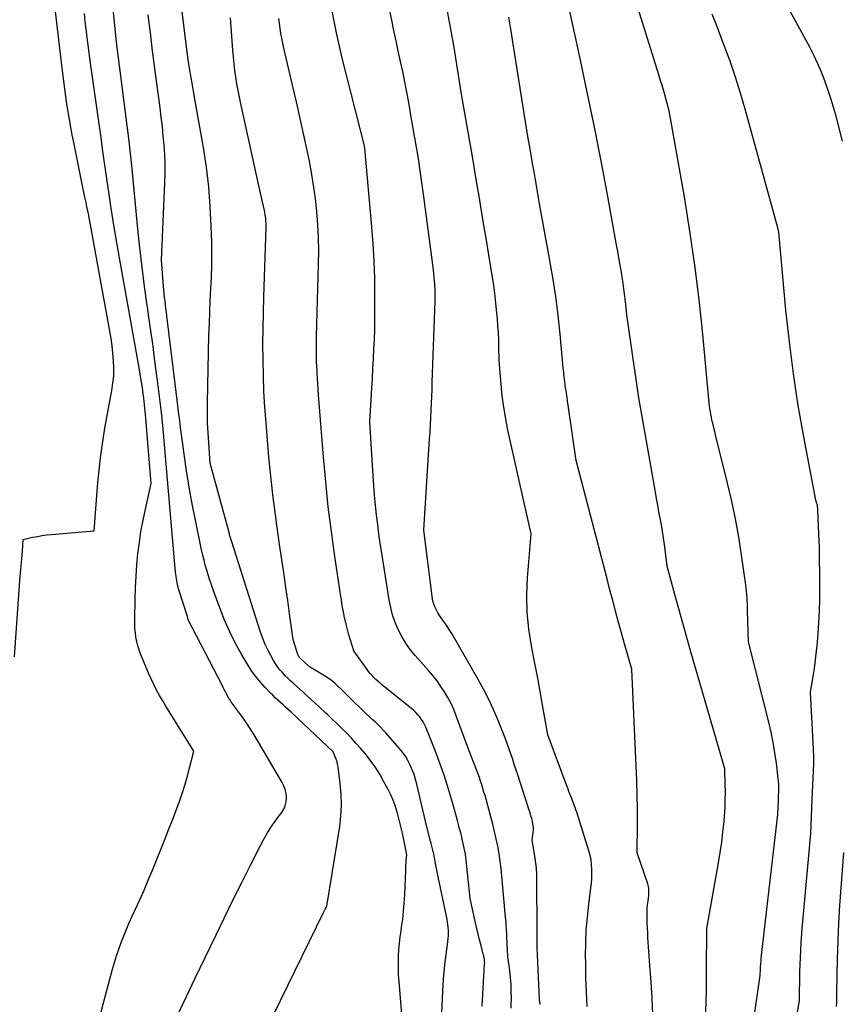
# Model space of a CAD drawing. Units: inches. Extents: x 2614773 to 2617493, y 1499153 to 1502033.
# Drawn here: x 2615651 to 2615736, y 1499477 to 1499579 of the extents above; entities that cross this region are included whole.
import ezdxf

# ---------------------------------------------------------------- set-up
doc = ezdxf.new("R2010")
doc.units = ezdxf.units.IN
doc.header["$MEASUREMENT"] = 0
doc.layers.add('Tile_2735_11_NW_contour_2ft', color=104, linetype='Continuous')

msp = doc.modelspace()

# ---------------------------------------------------------------- linework, layer by layer
at = {"layer": 'Tile_2735_11_NW_contour_2ft'}
for points in [[(2615704.45, 1499476.85, 7994), (2615704.38, 1499477.35, 7994), (2615704.17, 1499482.02, 7994), (2615704.14, 1499482.66, 7994), (2615704.13, 1499483.29, 7994), (2615704.11, 1499483.92, 7994), (2615704.11, 1499484.56, 7994), (2615704.1, 1499489.79, 7994), (2615704.1, 1499490.03, 7994), (2615704.09, 1499490.28, 7994), (2615704.08, 1499490.53, 7994), (2615704.07, 1499490.77, 7994), (2615704.05, 1499491.02, 7994), (2615704.03, 1499491.26, 7994), (2615703.99, 1499491.5, 7994), (2615703.96, 1499491.75, 7994), (2615703.6, 1499493.9, 7994), (2615703.7, 1499494.65, 7994), (2615703.73, 1499494.95, 7994), (2615703.73, 1499495.25, 7994), (2615703.69, 1499495.54, 7994), (2615703.64, 1499495.83, 7994), (2615703.56, 1499496.12, 7994), (2615703.48, 1499496.41, 7994), (2615703.39, 1499496.69, 7994), (2615703.3, 1499496.98, 7994), (2615702.92, 1499498.14, 7994), (2615702.64, 1499499.01, 7994), (2615702.36, 1499499.88, 7994), (2615702.08, 1499500.74, 7994), (2615701.79, 1499501.61, 7994), (2615701.59, 1499502.23, 7994), (2615701.22, 1499503.29, 7994), (2615700.84, 1499504.36, 7994), (2615700.43, 1499505.41, 7994), (2615700.01, 1499506.46, 7994), (2615699.56, 1499507.49, 7994), (2615699.08, 1499508.51, 7994), (2615698.56, 1499509.51, 7994), (2615698.02, 1499510.51, 7994), (2615695.57, 1499514.82, 7994), (2615695.3, 1499515.27, 7994), (2615695.03, 1499515.71, 7994), (2615694.74, 1499516.14, 7994), (2615694.43, 1499516.56, 7994), (2615694.18, 1499516.9, 7994), (2615694.01, 1499517.16, 7994), (2615693.84, 1499517.42, 7994), (2615693.7, 1499517.69, 7994), (2615693.57, 1499517.97, 7994), (2615693.46, 1499518.26, 7994), (2615693.37, 1499518.55, 7994), (2615693.3, 1499518.85, 7994), (2615693.25, 1499519.16, 7994), (2615692.4, 1499526, 7994), (2615692.99, 1499535.46, 7994), (2615693.04, 1499536.19, 7994), (2615693.08, 1499536.92, 7994), (2615693.12, 1499537.65, 7994), (2615693.16, 1499538.38, 7994), (2615693.19, 1499539.11, 7994), (2615693.22, 1499539.84, 7994), (2615693.25, 1499540.57, 7994), (2615693.27, 1499541.3, 7994), (2615693.55, 1499549.74, 7994), (2615693.55, 1499549.99, 7994), (2615693.56, 1499550.25, 7994), (2615693.56, 1499550.51, 7994), (2615693.56, 1499550.76, 7994), (2615693.55, 1499551.02, 7994), (2615693.54, 1499551.27, 7994), (2615693.52, 1499551.53, 7994), (2615693.5, 1499551.78, 7994), (2615693.4, 1499552.97, 7994), (2615692.35, 1499560.81, 7994), (2615692.08, 1499562.75, 7994), (2615691.79, 1499564.7, 7994), (2615691.47, 1499566.64, 7994), (2615691.13, 1499568.58, 7994), (2615690.82, 1499570.3, 7994), (2615690.62, 1499571.37, 7994), (2615690.42, 1499572.44, 7994), (2615690.2, 1499573.51, 7994), (2615689.97, 1499574.57, 7994), (2615689.74, 1499575.63, 7994), (2615689.51, 1499576.7, 7994), (2615689.28, 1499577.76, 7994), (2615689.06, 1499578.83, 7994), (2615687.37, 1499586.74, 7994)], [(2615735.76, 1499566.32, 8006), (2615735.08, 1499568.89, 8006), (2615734.82, 1499569.81, 8006), (2615734.54, 1499570.73, 8006), (2615734.24, 1499571.65, 8006), (2615733.92, 1499572.55, 8006), (2615733.58, 1499573.45, 8006), (2615733.2, 1499574.33, 8006), (2615732.79, 1499575.2, 8006), (2615732.35, 1499576.05, 8006), (2615727.2, 1499585.54, 8006)], [(2615725.85, 1499470.29, 8002), (2615727.22, 1499479.86, 8002), (2615727.25, 1499480.46, 8002), (2615727.26, 1499480.76, 8002), (2615727.28, 1499481.06, 8002), (2615727.31, 1499481.35, 8002), (2615727.34, 1499481.65, 8002), (2615729.05, 1499496.52, 8002), (2615729.11, 1499497.95, 8002), (2615729.12, 1499498.24, 8002), (2615729.13, 1499498.53, 8002), (2615729.14, 1499498.82, 8002), (2615729.14, 1499499.11, 8002), (2615729.15, 1499499.4, 8002), (2615729.14, 1499499.69, 8002), (2615729.12, 1499499.97, 8002), (2615729.09, 1499500.26, 8002), (2615728.9, 1499501.84, 8002), (2615728.75, 1499502.92, 8002), (2615728.57, 1499503.99, 8002), (2615728.36, 1499505.05, 8002), (2615728.11, 1499506.11, 8002), (2615726.02, 1499514.41, 8002), (2615725.92, 1499517.65, 8002), (2615725.91, 1499517.99, 8002), (2615725.9, 1499518.32, 8002), (2615725.88, 1499518.66, 8002), (2615725.87, 1499519, 8002), (2615725.84, 1499519.33, 8002), (2615725.81, 1499519.67, 8002), (2615725.78, 1499520, 8002), (2615725.73, 1499520.33, 8002), (2615725.3, 1499523.42, 8002), (2615725, 1499525.3, 8002), (2615724.67, 1499527.16, 8002), (2615724.28, 1499529.01, 8002), (2615723.85, 1499530.86, 8002), (2615722.59, 1499535.88, 8002), (2615722.51, 1499536.23, 8002), (2615722.42, 1499536.59, 8002), (2615722.34, 1499536.94, 8002), (2615722.26, 1499537.3, 8002), (2615722.23, 1499537.44, 8002), (2615722.17, 1499537.72, 8002), (2615722.11, 1499538.01, 8002), (2615722.07, 1499538.3, 8002), (2615722.02, 1499538.59, 8002), (2615721.94, 1499539.17, 8002), (2615721.28, 1499546.32, 8002), (2615720.91, 1499549.89, 8002), (2615720.47, 1499553.45, 8002), (2615719.95, 1499556.99, 8002), (2615719.37, 1499560.53, 8002), (2615717.79, 1499569.45, 8002), (2615717.3, 1499571.25, 8002), (2615717.24, 1499571.49, 8002), (2615717.17, 1499571.73, 8002), (2615717.1, 1499571.97, 8002), (2615717.02, 1499572.21, 8002), (2615716.95, 1499572.45, 8002), (2615716.87, 1499572.68, 8002), (2615716.8, 1499572.92, 8002), (2615716.73, 1499573.16, 8002), (2615714.04, 1499581.86, 8002)], [(2615690.15, 1499475.39, 7986), (2615689.82, 1499479.23, 7986), (2615689.78, 1499479.89, 7986), (2615689.75, 1499480.55, 7986), (2615689.75, 1499481.21, 7986), (2615689.76, 1499481.87, 7986), (2615689.8, 1499482.52, 7986), (2615689.86, 1499483.18, 7986), (2615689.94, 1499483.84, 7986), (2615690.03, 1499484.49, 7986), (2615690.09, 1499484.86, 7986), (2615690.21, 1499485.69, 7986), (2615690.3, 1499486.53, 7986), (2615690.37, 1499487.37, 7986), (2615690.42, 1499488.21, 7986), (2615690.52, 1499490.77, 7986), (2615690.53, 1499491.01, 7986), (2615690.54, 1499491.25, 7986), (2615690.56, 1499491.49, 7986), (2615690.57, 1499491.73, 7986), (2615690.62, 1499492.34, 7986), (2615690.17, 1499494.6, 7986), (2615690.05, 1499495.16, 7986), (2615689.92, 1499495.71, 7986), (2615689.78, 1499496.26, 7986), (2615689.62, 1499496.81, 7986), (2615689.6, 1499496.88, 7986), (2615689.41, 1499497.46, 7986), (2615689.2, 1499498.02, 7986), (2615688.96, 1499498.58, 7986), (2615688.69, 1499499.12, 7986), (2615688.26, 1499499.93, 7986), (2615687.86, 1499500.65, 7986), (2615687.42, 1499501.35, 7986), (2615686.95, 1499502.03, 7986), (2615686.44, 1499502.68, 7986), (2615686.27, 1499502.89, 7986), (2615685.82, 1499503.42, 7986), (2615685.36, 1499503.94, 7986), (2615684.89, 1499504.45, 7986), (2615684.4, 1499504.95, 7986), (2615683.91, 1499505.44, 7986), (2615683.41, 1499505.92, 7986), (2615682.91, 1499506.41, 7986), (2615682.4, 1499506.89, 7986), (2615682.25, 1499507.03, 7986), (2615681.66, 1499507.58, 7986), (2615681.07, 1499508.13, 7986), (2615680.48, 1499508.67, 7986), (2615679.89, 1499509.21, 7986), (2615678.87, 1499510.13, 7986), (2615678.58, 1499510.39, 7986), (2615678.29, 1499510.67, 7986), (2615678.01, 1499510.95, 7986), (2615677.74, 1499511.23, 7986), (2615677.48, 1499511.52, 7986), (2615677.24, 1499511.83, 7986), (2615677.02, 1499512.16, 7986), (2615676.82, 1499512.49, 7986), (2615676.53, 1499513, 7986), (2615676.22, 1499513.61, 7986), (2615675.93, 1499514.23, 7986), (2615675.67, 1499514.87, 7986), (2615675.45, 1499515.52, 7986), (2615672.5, 1499524.77, 7986), (2615672.46, 1499524.88, 7986), (2615672.43, 1499524.99, 7986), (2615672.4, 1499525.09, 7986), (2615672.37, 1499525.2, 7986), (2615672.34, 1499525.31, 7986), (2615672.31, 1499525.41, 7986), (2615672.28, 1499525.52, 7986), (2615672.25, 1499525.63, 7986), (2615670.27, 1499532.94, 7986), (2615670.11, 1499535.03, 7986), (2615670.04, 1499536.07, 7986), (2615670, 1499537.11, 7986), (2615669.98, 1499538.16, 7986), (2615669.99, 1499539.2, 7986), (2615670.14, 1499546.19, 7986), (2615670.18, 1499547.4, 7986), (2615670.22, 1499548.6, 7986), (2615670.27, 1499549.8, 7986), (2615670.34, 1499551, 7986), (2615670.39, 1499552.21, 7986), (2615670.43, 1499553.41, 7986), (2615670.43, 1499554.61, 7986), (2615670.42, 1499555.81, 7986), (2615670.38, 1499557.5, 7986), (2615670.28, 1499559.55, 7986), (2615670.12, 1499561.58, 7986), (2615669.87, 1499563.61, 7986), (2615669.56, 1499565.63, 7986), (2615668.84, 1499569.69, 7986), (2615668.7, 1499570.49, 7986), (2615668.56, 1499571.29, 7986), (2615668.42, 1499572.09, 7986), (2615668.28, 1499572.88, 7986), (2615668.15, 1499573.68, 7986), (2615668.02, 1499574.48, 7986), (2615667.91, 1499575.29, 7986), (2615667.81, 1499576.09, 7986), (2615667.11, 1499581.74, 7986)], [(2615721.6, 1499476.04, 8000), (2615721.65, 1499478.21, 8000), (2615721.67, 1499480.38, 8000), (2615721.68, 1499484.73, 8000), (2615722.91, 1499491.51, 8000), (2615723.09, 1499492.59, 8000), (2615723.25, 1499493.67, 8000), (2615723.37, 1499494.75, 8000), (2615723.48, 1499495.84, 8000), (2615723.52, 1499496.39, 8000), (2615723.58, 1499497.2, 8000), (2615723.61, 1499498.02, 8000), (2615723.62, 1499498.83, 8000), (2615723.6, 1499499.65, 8000), (2615723.55, 1499501.28, 8000), (2615720.05, 1499513.4, 8000), (2615719.63, 1499514.88, 8000), (2615719.21, 1499516.36, 8000), (2615718.8, 1499517.84, 8000), (2615718.39, 1499519.32, 8000), (2615717.59, 1499522.28, 8000), (2615717.3, 1499524.52, 8000), (2615717.2, 1499525.2, 8000), (2615717.1, 1499525.88, 8000), (2615716.99, 1499526.56, 8000), (2615716.87, 1499527.24, 8000), (2615716.74, 1499527.91, 8000), (2615716.62, 1499528.59, 8000), (2615716.49, 1499529.26, 8000), (2615716.37, 1499529.94, 8000), (2615715.4, 1499535.41, 8000), (2615715.03, 1499537.55, 8000), (2615714.67, 1499539.69, 8000), (2615714.34, 1499541.84, 8000), (2615714.02, 1499543.99, 8000), (2615713.41, 1499548.3, 8000), (2615713.3, 1499549.39, 8000), (2615713.25, 1499549.93, 8000), (2615713.18, 1499550.47, 8000), (2615713.11, 1499551.01, 8000), (2615713.03, 1499551.55, 8000), (2615712.92, 1499552.23, 8000), (2615712.78, 1499553.11, 8000), (2615712.63, 1499553.99, 8000), (2615712.48, 1499554.87, 8000), (2615712.32, 1499555.74, 8000), (2615711.37, 1499560.96, 8000), (2615710.71, 1499564.45, 8000), (2615710.03, 1499567.92, 8000), (2615709.31, 1499571.39, 8000), (2615708.57, 1499574.86, 8000), (2615707.22, 1499581.06, 8000)], [(2615667.03, 1499476, 7982), (2615667.86, 1499477.75, 7982), (2615668.69, 1499479.5, 7982), (2615670.89, 1499484.07, 7982), (2615671.75, 1499485.86, 7982), (2615672.62, 1499487.64, 7982), (2615673.51, 1499489.42, 7982), (2615674.4, 1499491.2, 7982), (2615675.44, 1499493.26, 7982), (2615675.83, 1499493.99, 7982), (2615676.25, 1499494.7, 7982), (2615676.7, 1499495.4, 7982), (2615677.18, 1499496.07, 7982), (2615677.66, 1499496.7, 7982), (2615677.88, 1499497.07, 7982), (2615678.04, 1499497.44, 7982), (2615678.13, 1499497.85, 7982), (2615678.16, 1499498.27, 7982), (2615678.16, 1499498.32, 7982), (2615678.12, 1499498.72, 7982), (2615678.04, 1499499.11, 7982), (2615677.9, 1499499.49, 7982), (2615677.73, 1499499.85, 7982), (2615675.28, 1499504.03, 7982), (2615674.82, 1499504.78, 7982), (2615674.35, 1499505.53, 7982), (2615673.85, 1499506.26, 7982), (2615673.34, 1499506.98, 7982), (2615672.42, 1499508.24, 7982), (2615672.36, 1499508.33, 7982), (2615672.3, 1499508.41, 7982), (2615672.25, 1499508.49, 7982), (2615672.2, 1499508.57, 7982), (2615672.15, 1499508.66, 7982), (2615672.1, 1499508.75, 7982), (2615672.05, 1499508.83, 7982), (2615672.01, 1499508.92, 7982), (2615671.91, 1499509.12, 7982), (2615671.81, 1499509.31, 7982), (2615671.72, 1499509.49, 7982), (2615671.62, 1499509.68, 7982), (2615671.53, 1499509.87, 7982), (2615667.99, 1499516.69, 7982), (2615667.98, 1499516.72, 7982), (2615667.9, 1499517.04, 7982), (2615667, 1499519.92, 7982), (2615666.94, 1499520.13, 7982), (2615666.88, 1499520.34, 7982), (2615666.84, 1499520.55, 7982), (2615666.8, 1499520.77, 7982), (2615666.77, 1499520.99, 7982), (2615666.74, 1499521.21, 7982), (2615666.71, 1499521.42, 7982), (2615666.69, 1499521.64, 7982), (2615665.54, 1499534.83, 7982), (2615665.39, 1499536.5, 7982), (2615665.22, 1499538.17, 7982), (2615665.03, 1499539.83, 7982), (2615664.82, 1499541.49, 7982), (2615664.79, 1499541.74, 7982), (2615664.55, 1499543.52, 7982), (2615664.31, 1499545.31, 7982), (2615664.06, 1499547.09, 7982), (2615663.8, 1499548.87, 7982), (2615663.74, 1499549.28, 7982), (2615663.47, 1499551.26, 7982), (2615663.21, 1499553.25, 7982), (2615662.98, 1499555.24, 7982), (2615662.77, 1499557.23, 7982), (2615662.14, 1499563.77, 7982), (2615662.11, 1499564.08, 7982), (2615662.08, 1499564.4, 7982), (2615662.05, 1499564.72, 7982), (2615662.02, 1499565.03, 7982), (2615661.99, 1499565.35, 7982), (2615661.96, 1499565.66, 7982), (2615661.92, 1499565.98, 7982), (2615661.88, 1499566.29, 7982), (2615660.58, 1499576.57, 7982), (2615660.22, 1499580.05, 7982)], [(2615701.43, 1499476.45, 7992), (2615701.45, 1499476.89, 7992), (2615701.46, 1499477.48, 7992), (2615701.45, 1499478.2, 7992), (2615701.42, 1499478.92, 7992), (2615701.36, 1499479.64, 7992), (2615701.28, 1499480.36, 7992), (2615701.08, 1499481.79, 7992), (2615701.04, 1499482.56, 7992), (2615701.03, 1499482.95, 7992), (2615701.01, 1499483.33, 7992), (2615700.99, 1499483.72, 7992), (2615700.98, 1499484.11, 7992), (2615700.97, 1499484.19, 7992), (2615700.95, 1499484.61, 7992), (2615700.93, 1499485.04, 7992), (2615700.9, 1499485.46, 7992), (2615700.86, 1499485.89, 7992), (2615700.48, 1499490.14, 7992), (2615700.39, 1499490.92, 7992), (2615700.3, 1499491.7, 7992), (2615700.18, 1499492.47, 7992), (2615700.04, 1499493.24, 7992), (2615699.89, 1499494.01, 7992), (2615699.72, 1499494.78, 7992), (2615699.54, 1499495.54, 7992), (2615699.34, 1499496.3, 7992), (2615698.84, 1499498.11, 7992), (2615698.73, 1499498.49, 7992), (2615698.62, 1499498.86, 7992), (2615698.51, 1499499.24, 7992), (2615698.39, 1499499.61, 7992), (2615698.27, 1499499.98, 7992), (2615698.14, 1499500.35, 7992), (2615698.01, 1499500.71, 7992), (2615697.87, 1499501.08, 7992), (2615697, 1499503.3, 7992), (2615695.75, 1499506.75, 7992), (2615695.5, 1499507.4, 7992), (2615695.21, 1499508.03, 7992), (2615694.89, 1499508.64, 7992), (2615694.54, 1499509.24, 7992), (2615694.16, 1499509.81, 7992), (2615693.76, 1499510.38, 7992), (2615693.33, 1499510.92, 7992), (2615692.88, 1499511.45, 7992), (2615691.49, 1499512.99, 7992), (2615690.98, 1499513.62, 7992), (2615690.51, 1499514.27, 7992), (2615690.1, 1499514.97, 7992), (2615689.73, 1499515.69, 7992), (2615689.42, 1499516.44, 7992), (2615689.16, 1499517.21, 7992), (2615688.96, 1499517.99, 7992), (2615688.8, 1499518.78, 7992), (2615688.03, 1499523.6, 7992), (2615687.88, 1499524.6, 7992), (2615687.74, 1499525.59, 7992), (2615687.61, 1499526.59, 7992), (2615687.49, 1499527.6, 7992), (2615687.38, 1499528.6, 7992), (2615687.28, 1499529.61, 7992), (2615687.2, 1499530.61, 7992), (2615687.14, 1499531.62, 7992), (2615686.8, 1499537.23, 7992), (2615687, 1499540.71, 7992), (2615687.06, 1499541.73, 7992), (2615687.12, 1499542.74, 7992), (2615687.17, 1499543.75, 7992), (2615687.22, 1499544.77, 7992), (2615687.27, 1499545.78, 7992), (2615687.3, 1499546.8, 7992), (2615687.32, 1499547.81, 7992), (2615687.32, 1499548.83, 7992), (2615687.32, 1499550.34, 7992), (2615687.3, 1499552.11, 7992), (2615687.24, 1499553.88, 7992), (2615687.14, 1499555.65, 7992), (2615687, 1499557.41, 7992), (2615686.28, 1499565.57, 7992), (2615686.26, 1499565.72, 7992), (2615686.24, 1499565.83, 7992), (2615683.95, 1499574.92, 7992), (2615683.65, 1499576.14, 7992), (2615683.38, 1499577.35, 7992), (2615683.13, 1499578.58, 7992), (2615682.9, 1499579.8, 7992)], [(2615709.31, 1499476.63, 7996), (2615709.23, 1499478.14, 7996), (2615709.18, 1499479.65, 7996), (2615709.15, 1499481.16, 7996), (2615709.14, 1499481.87, 7996), (2615709.16, 1499483.21, 7996), (2615709.21, 1499484.56, 7996), (2615709.33, 1499485.9, 7996), (2615709.47, 1499487.23, 7996), (2615709.7, 1499488.94, 7996), (2615709.75, 1499489.42, 7996), (2615709.79, 1499489.9, 7996), (2615709.8, 1499490.39, 7996), (2615709.8, 1499490.87, 7996), (2615709.77, 1499491.36, 7996), (2615709.71, 1499491.83, 7996), (2615709.61, 1499492.3, 7996), (2615709.49, 1499492.77, 7996), (2615708.22, 1499496.79, 7996), (2615708.14, 1499497.02, 7996), (2615708.06, 1499497.26, 7996), (2615707.97, 1499497.49, 7996), (2615707.88, 1499497.72, 7996), (2615707.79, 1499497.95, 7996), (2615707.7, 1499498.19, 7996), (2615707.61, 1499498.42, 7996), (2615707.52, 1499498.65, 7996), (2615707.51, 1499498.68, 7996), (2615707.42, 1499498.92, 7996), (2615707.32, 1499499.17, 7996), (2615707.23, 1499499.42, 7996), (2615707.14, 1499499.66, 7996), (2615705.22, 1499504.8, 7996), (2615704.66, 1499508.07, 7996), (2615704.45, 1499509.28, 7996), (2615704.23, 1499510.5, 7996), (2615704, 1499511.71, 7996), (2615703.76, 1499512.92, 7996), (2615703.54, 1499514, 7996), (2615703.26, 1499515.75, 7996), (2615703.08, 1499517.51, 7996), (2615703.05, 1499519.28, 7996), (2615703.12, 1499521.05, 7996), (2615703.49, 1499525.6, 7996), (2615701.1, 1499536.36, 7996), (2615700.87, 1499537.54, 7996), (2615700.66, 1499538.73, 7996), (2615700.51, 1499539.93, 7996), (2615700.39, 1499541.13, 7996), (2615700.19, 1499543.54, 7996), (2615700.17, 1499545, 7996), (2615700.15, 1499545.72, 7996), (2615700.12, 1499546.45, 7996), (2615700.07, 1499547.18, 7996), (2615700.02, 1499547.9, 7996), (2615699.96, 1499548.51, 7996), (2615699.86, 1499549.53, 7996), (2615699.74, 1499550.56, 7996), (2615699.6, 1499551.58, 7996), (2615699.44, 1499552.6, 7996), (2615699.12, 1499554.51, 7996), (2615698.87, 1499556.03, 7996), (2615698.62, 1499557.55, 7996), (2615698.37, 1499559.07, 7996), (2615698.12, 1499560.59, 7996), (2615697.86, 1499562.11, 7996), (2615697.61, 1499563.63, 7996), (2615697.35, 1499565.14, 7996), (2615697.09, 1499566.66, 7996), (2615696.3, 1499571.19, 7996), (2615695.72, 1499574.9, 7996), (2615695.5, 1499576.21, 7996), (2615695.27, 1499577.53, 7996), (2615695.03, 1499578.84, 7996), (2615694.77, 1499580.15, 7996)], [(2615649.99, 1499512.88, 7978), (2615650.57, 1499520.79, 7978), (2615650.6, 1499521.16, 7978), (2615650.63, 1499521.54, 7978), (2615650.66, 1499521.91, 7978), (2615650.7, 1499522.28, 7978), (2615650.73, 1499522.67, 7978), (2615650.77, 1499523.04, 7978), (2615650.8, 1499523.42, 7978), (2615650.82, 1499523.79, 7978), (2615650.91, 1499525.04, 7978), (2615651.88, 1499525.26, 7978), (2615652.37, 1499525.35, 7978), (2615652.86, 1499525.44, 7978), (2615653.35, 1499525.5, 7978), (2615653.84, 1499525.55, 7978), (2615658.24, 1499525.91, 7978), (2615658.64, 1499530.93, 7978), (2615658.73, 1499531.87, 7978), (2615658.83, 1499532.82, 7978), (2615658.94, 1499533.76, 7978), (2615659.07, 1499534.69, 7978), (2615659.22, 1499535.63, 7978), (2615659.37, 1499536.57, 7978), (2615659.53, 1499537.5, 7978), (2615659.7, 1499538.43, 7978), (2615660.09, 1499540.46, 7978), (2615660.2, 1499541.23, 7978), (2615660.28, 1499542, 7978), (2615660.29, 1499542.77, 7978), (2615660.27, 1499543.55, 7978), (2615660.2, 1499544.32, 7978), (2615660.12, 1499545.1, 7978), (2615660.01, 1499545.87, 7978), (2615659.89, 1499546.63, 7978), (2615657.81, 1499558.02, 7978), (2615657.75, 1499558.32, 7978), (2615657.69, 1499558.62, 7978), (2615657.63, 1499558.92, 7978), (2615657.57, 1499559.22, 7978), (2615657.5, 1499559.55, 7978), (2615657.47, 1499559.68, 7978), (2615657.44, 1499559.82, 7978), (2615657.41, 1499559.96, 7978), (2615657.38, 1499560.1, 7978), (2615657.35, 1499560.23, 7978), (2615657.32, 1499560.37, 7978), (2615657.29, 1499560.51, 7978), (2615657.26, 1499560.65, 7978), (2615656.13, 1499566.18, 7978), (2615655.98, 1499566.97, 7978), (2615655.83, 1499567.76, 7978), (2615655.69, 1499568.55, 7978), (2615655.56, 1499569.34, 7978), (2615655.43, 1499570.14, 7978), (2615655.31, 1499570.93, 7978), (2615655.2, 1499571.73, 7978), (2615655.1, 1499572.52, 7978), (2615654.86, 1499574.45, 7978), (2615654.65, 1499576.21, 7978), (2615654.44, 1499577.97, 7978), (2615654.25, 1499579.73, 7978)], [(2615655.26, 1499462.08, 7980), (2615660.14, 1499480.49, 7980), (2615660.34, 1499481.19, 7980), (2615660.56, 1499481.89, 7980), (2615660.79, 1499482.59, 7980), (2615661.04, 1499483.28, 7980), (2615661.31, 1499483.96, 7980), (2615661.59, 1499484.64, 7980), (2615661.88, 1499485.31, 7980), (2615662.19, 1499485.98, 7980), (2615662.51, 1499486.67, 7980), (2615662.97, 1499487.68, 7980), (2615663.42, 1499488.7, 7980), (2615663.86, 1499489.73, 7980), (2615664.28, 1499490.76, 7980), (2615665.63, 1499494.11, 7980), (2615666, 1499495.03, 7980), (2615666.35, 1499495.95, 7980), (2615666.7, 1499496.87, 7980), (2615667.05, 1499497.8, 7980), (2615667.11, 1499497.98, 7980), (2615667.4, 1499498.82, 7980), (2615667.67, 1499499.67, 7980), (2615667.92, 1499500.52, 7980), (2615668.14, 1499501.38, 7980), (2615668.56, 1499503.11, 7980), (2615666.01, 1499507.2, 7980), (2615665.67, 1499507.75, 7980), (2615665.35, 1499508.3, 7980), (2615665.03, 1499508.86, 7980), (2615664.72, 1499509.43, 7980), (2615664.43, 1499510, 7980), (2615664.15, 1499510.58, 7980), (2615663.89, 1499511.17, 7980), (2615663.64, 1499511.76, 7980), (2615663.06, 1499513.17, 7980), (2615662.91, 1499513.59, 7980), (2615662.77, 1499514.02, 7980), (2615662.66, 1499514.46, 7980), (2615662.58, 1499514.9, 7980), (2615662.52, 1499515.35, 7980), (2615662.47, 1499515.79, 7980), (2615662.45, 1499516.24, 7980), (2615662.45, 1499516.69, 7980), (2615662.5, 1499518.9, 7980), (2615662.54, 1499520.06, 7980), (2615662.59, 1499521.23, 7980), (2615662.68, 1499522.39, 7980), (2615662.78, 1499523.56, 7980), (2615662.93, 1499524.72, 7980), (2615663.09, 1499525.87, 7980), (2615663.31, 1499527.02, 7980), (2615663.55, 1499528.16, 7980), (2615664.16, 1499530.84, 7980), (2615663.6, 1499537.59, 7980), (2615663.54, 1499538.29, 7980), (2615663.47, 1499538.99, 7980), (2615663.38, 1499539.68, 7980), (2615663.29, 1499540.38, 7980), (2615663.28, 1499540.46, 7980), (2615663.17, 1499541.19, 7980), (2615663.06, 1499541.92, 7980), (2615662.94, 1499542.66, 7980), (2615662.81, 1499543.39, 7980), (2615660.97, 1499553.64, 7980), (2615660.72, 1499555.02, 7980), (2615660.49, 1499556.4, 7980), (2615660.26, 1499557.79, 7980), (2615660.05, 1499559.17, 7980), (2615659.99, 1499559.58, 7980), (2615659.81, 1499560.76, 7980), (2615659.64, 1499561.95, 7980), (2615659.47, 1499563.13, 7980), (2615659.3, 1499564.31, 7980), (2615659.13, 1499565.5, 7980), (2615658.96, 1499566.68, 7980), (2615658.8, 1499567.87, 7980), (2615658.63, 1499569.05, 7980), (2615657.85, 1499574.62, 7980), (2615657.74, 1499575.44, 7980), (2615657.63, 1499576.26, 7980), (2615657.52, 1499577.08, 7980), (2615657.42, 1499577.9, 7980), (2615657.33, 1499578.72, 7980), (2615657.24, 1499579.54, 7980)], [(2615673.81, 1499469.61, 7984), (2615682.04, 1499486.46, 7984), (2615682.07, 1499486.52, 7984), (2615682.1, 1499486.58, 7984), (2615682.13, 1499486.64, 7984), (2615682.16, 1499486.7, 7984), (2615682.21, 1499486.79, 7984), (2615682.28, 1499486.89, 7984), (2615682.34, 1499487.02, 7984), (2615683.68, 1499495.29, 7984), (2615683.81, 1499496.4, 7984), (2615683.87, 1499497.52, 7984), (2615683.84, 1499498.64, 7984), (2615683.74, 1499499.76, 7984), (2615683.51, 1499501.46, 7984), (2615683.46, 1499501.73, 7984), (2615683.4, 1499502, 7984), (2615683.31, 1499502.26, 7984), (2615683.21, 1499502.51, 7984), (2615682.99, 1499503.02, 7984), (2615678.64, 1499507.13, 7984), (2615678.37, 1499507.38, 7984), (2615678.1, 1499507.63, 7984), (2615677.83, 1499507.88, 7984), (2615677.55, 1499508.13, 7984), (2615677.28, 1499508.38, 7984), (2615677.01, 1499508.63, 7984), (2615676.74, 1499508.89, 7984), (2615676.48, 1499509.15, 7984), (2615675.96, 1499509.69, 7984), (2615675.46, 1499510.25, 7984), (2615674.99, 1499510.82, 7984), (2615674.56, 1499511.43, 7984), (2615674.16, 1499512.05, 7984), (2615673.55, 1499513.09, 7984), (2615672.9, 1499514.26, 7984), (2615672.29, 1499515.46, 7984), (2615671.75, 1499516.68, 7984), (2615671.26, 1499517.93, 7984), (2615670.58, 1499519.82, 7984), (2615670.4, 1499520.32, 7984), (2615670.23, 1499520.83, 7984), (2615670.06, 1499521.35, 7984), (2615669.91, 1499521.86, 7984), (2615669.76, 1499522.38, 7984), (2615669.63, 1499522.9, 7984), (2615669.5, 1499523.42, 7984), (2615669.38, 1499523.95, 7984), (2615668.73, 1499527.04, 7984), (2615668.39, 1499528.74, 7984), (2615668.08, 1499530.44, 7984), (2615667.81, 1499532.15, 7984), (2615667.56, 1499533.87, 7984), (2615667.36, 1499535.41, 7984), (2615667.24, 1499536.36, 7984), (2615667.12, 1499537.31, 7984), (2615667, 1499538.25, 7984), (2615666.88, 1499539.2, 7984), (2615665.77, 1499548.2, 7984), (2615665.73, 1499548.58, 7984), (2615665.68, 1499548.97, 7984), (2615665.63, 1499549.35, 7984), (2615665.59, 1499549.74, 7984), (2615665.54, 1499550.13, 7984), (2615665.5, 1499550.51, 7984), (2615665.46, 1499550.9, 7984), (2615665.43, 1499551.28, 7984), (2615665.22, 1499553.98, 7984), (2615665.58, 1499562, 7984), (2615665.61, 1499562.97, 7984), (2615665.61, 1499563.94, 7984), (2615665.57, 1499564.91, 7984), (2615665.5, 1499565.88, 7984), (2615665.41, 1499566.85, 7984), (2615665.31, 1499567.82, 7984), (2615665.19, 1499568.78, 7984), (2615665.07, 1499569.75, 7984), (2615664.54, 1499573.82, 7984), (2615664.3, 1499575.67, 7984), (2615664.07, 1499577.53, 7984), (2615663.86, 1499579.38, 7984)], [(2615694.22, 1499475.34, 7988), (2615694.4, 1499478.89, 7988), (2615694.43, 1499479.42, 7988), (2615694.47, 1499479.94, 7988), (2615694.52, 1499480.46, 7988), (2615694.58, 1499480.98, 7988), (2615694.64, 1499481.5, 7988), (2615694.71, 1499482.02, 7988), (2615694.77, 1499482.54, 7988), (2615694.83, 1499483.06, 7988), (2615694.91, 1499483.67, 7988), (2615694.93, 1499483.96, 7988), (2615694.95, 1499484.25, 7988), (2615694.94, 1499484.54, 7988), (2615694.92, 1499484.83, 7988), (2615694.89, 1499485.12, 7988), (2615694.85, 1499485.41, 7988), (2615694.8, 1499485.69, 7988), (2615694.74, 1499485.98, 7988), (2615693.88, 1499490.08, 7988), (2615693.81, 1499490.43, 7988), (2615693.74, 1499490.77, 7988), (2615693.67, 1499491.12, 7988), (2615693.6, 1499491.47, 7988), (2615693.57, 1499491.63, 7988), (2615693.52, 1499491.9, 7988), (2615693.46, 1499492.17, 7988), (2615693.41, 1499492.44, 7988), (2615693.35, 1499492.71, 7988), (2615693.29, 1499492.98, 7988), (2615693.23, 1499493.25, 7988), (2615693.16, 1499493.51, 7988), (2615693.09, 1499493.78, 7988), (2615692.67, 1499495.38, 7988), (2615691.67, 1499499.66, 7988), (2615691.53, 1499500.17, 7988), (2615691.38, 1499500.67, 7988), (2615691.19, 1499501.16, 7988), (2615690.98, 1499501.65, 7988), (2615690.74, 1499502.11, 7988), (2615690.48, 1499502.56, 7988), (2615690.17, 1499502.99, 7988), (2615689.84, 1499503.4, 7988), (2615688.46, 1499504.98, 7988), (2615688.19, 1499505.28, 7988), (2615687.91, 1499505.57, 7988), (2615687.63, 1499505.85, 7988), (2615687.34, 1499506.12, 7988), (2615687.04, 1499506.39, 7988), (2615686.75, 1499506.66, 7988), (2615686.46, 1499506.94, 7988), (2615686.17, 1499507.22, 7988), (2615684.77, 1499508.59, 7988), (2615684.45, 1499508.9, 7988), (2615684.13, 1499509.21, 7988), (2615683.82, 1499509.52, 7988), (2615683.5, 1499509.83, 7988), (2615683.17, 1499510.13, 7988), (2615682.83, 1499510.41, 7988), (2615682.48, 1499510.66, 7988), (2615682.11, 1499510.9, 7988), (2615680.56, 1499511.84, 7988), (2615679.62, 1499512.7, 7988), (2615679.51, 1499512.81, 7988), (2615679.48, 1499512.84, 7988), (2615679.47, 1499512.85, 7988), (2615679.46, 1499512.87, 7988), (2615679.41, 1499512.96, 7988), (2615679.38, 1499513.02, 7988), (2615679.36, 1499513.08, 7988), (2615679.33, 1499513.14, 7988), (2615679.31, 1499513.2, 7988), (2615678.86, 1499514.65, 7988), (2615678.49, 1499517.34, 7988), (2615678.3, 1499518.69, 7988), (2615678.11, 1499520.04, 7988), (2615677.92, 1499521.38, 7988), (2615677.72, 1499522.73, 7988), (2615677.45, 1499524.5, 7988), (2615677.27, 1499525.79, 7988), (2615677.09, 1499527.08, 7988), (2615676.92, 1499528.37, 7988), (2615676.76, 1499529.67, 7988), (2615676.61, 1499530.96, 7988), (2615676.47, 1499532.26, 7988), (2615676.35, 1499533.56, 7988), (2615676.23, 1499534.86, 7988), (2615676.05, 1499537.11, 7988), (2615675.93, 1499538.74, 7988), (2615675.83, 1499540.37, 7988), (2615675.77, 1499542, 7988), (2615675.74, 1499543.63, 7988), (2615675.73, 1499545.27, 7988), (2615675.74, 1499546.9, 7988), (2615675.77, 1499548.53, 7988), (2615675.81, 1499550.17, 7988), (2615676.05, 1499557.37, 7988), (2615676.05, 1499557.59, 7988), (2615676.05, 1499557.81, 7988), (2615676.04, 1499558.03, 7988), (2615676.02, 1499558.25, 7988), (2615676, 1499558.47, 7988), (2615675.97, 1499558.69, 7988), (2615675.93, 1499558.91, 7988), (2615675.88, 1499559.12, 7988), (2615675.39, 1499561.21, 7988), (2615673.44, 1499570.16, 7988), (2615673.3, 1499570.85, 7988), (2615673.17, 1499571.54, 7988), (2615673.04, 1499572.23, 7988), (2615672.93, 1499572.92, 7988), (2615672.83, 1499573.62, 7988), (2615672.74, 1499574.32, 7988), (2615672.67, 1499575.02, 7988), (2615672.61, 1499575.72, 7988), (2615672.37, 1499579.1, 7988)], [(2615698.42, 1499476.68, 7990), (2615698.68, 1499481.02, 7990), (2615698.69, 1499481.15, 7990), (2615698.68, 1499481.28, 7990), (2615698.68, 1499481.41, 7990), (2615698.66, 1499481.54, 7990), (2615698.64, 1499481.67, 7990), (2615698.61, 1499481.79, 7990), (2615698.59, 1499481.92, 7990), (2615698.55, 1499482.05, 7990), (2615698.31, 1499482.96, 7990), (2615698.16, 1499483.55, 7990), (2615698.01, 1499484.14, 7990), (2615697.87, 1499484.72, 7990), (2615697.73, 1499485.31, 7990), (2615697.18, 1499487.81, 7990), (2615696.81, 1499491.5, 7990), (2615696.77, 1499491.81, 7990), (2615696.73, 1499492.12, 7990), (2615696.69, 1499492.43, 7990), (2615696.63, 1499492.74, 7990), (2615696.57, 1499493.05, 7990), (2615696.51, 1499493.36, 7990), (2615696.44, 1499493.67, 7990), (2615696.37, 1499493.97, 7990), (2615696.31, 1499494.21, 7990), (2615696.21, 1499494.63, 7990), (2615696.1, 1499495.06, 7990), (2615695.99, 1499495.48, 7990), (2615695.88, 1499495.9, 7990), (2615695.36, 1499497.79, 7990), (2615694.96, 1499499.15, 7990), (2615694.53, 1499500.5, 7990), (2615694.06, 1499501.84, 7990), (2615693.55, 1499503.16, 7990), (2615692.58, 1499505.57, 7990), (2615692.45, 1499505.86, 7990), (2615692.31, 1499506.13, 7990), (2615692.15, 1499506.39, 7990), (2615691.97, 1499506.64, 7990), (2615691.77, 1499506.87, 7990), (2615691.56, 1499507.1, 7990), (2615691.34, 1499507.31, 7990), (2615691.11, 1499507.51, 7990), (2615688.03, 1499509.98, 7990), (2615687.82, 1499510.16, 7990), (2615687.61, 1499510.34, 7990), (2615687.41, 1499510.53, 7990), (2615687.21, 1499510.72, 7990), (2615687.03, 1499510.92, 7990), (2615686.84, 1499511.13, 7990), (2615686.67, 1499511.34, 7990), (2615686.51, 1499511.56, 7990), (2615685.13, 1499513.49, 7990), (2615684.79, 1499514.59, 7990), (2615684.63, 1499515.15, 7990), (2615684.48, 1499515.71, 7990), (2615684.34, 1499516.27, 7990), (2615684.21, 1499516.83, 7990), (2615684.19, 1499516.92, 7990), (2615684.07, 1499517.53, 7990), (2615683.95, 1499518.14, 7990), (2615683.85, 1499518.75, 7990), (2615683.75, 1499519.37, 7990), (2615683.17, 1499523.27, 7990), (2615682.82, 1499525.84, 7990), (2615682.5, 1499528.41, 7990), (2615682.23, 1499530.99, 7990), (2615682, 1499533.57, 7990), (2615681.49, 1499540.03, 7990), (2615681.45, 1499540.6, 7990), (2615681.41, 1499541.17, 7990), (2615681.37, 1499541.73, 7990), (2615681.34, 1499542.3, 7990), (2615681.33, 1499542.57, 7990), (2615681.31, 1499543, 7990), (2615681.29, 1499543.44, 7990), (2615681.28, 1499543.88, 7990), (2615681.27, 1499544.31, 7990), (2615681.27, 1499544.75, 7990), (2615681.27, 1499545.19, 7990), (2615681.28, 1499545.62, 7990), (2615681.29, 1499546.06, 7990), (2615681.36, 1499548.59, 7990), (2615681.49, 1499553.56, 7990), (2615681.5, 1499554.92, 7990), (2615681.48, 1499556.29, 7990), (2615681.41, 1499557.65, 7990), (2615681.31, 1499559.01, 7990), (2615681.16, 1499560.37, 7990), (2615680.98, 1499561.73, 7990), (2615680.75, 1499563.07, 7990), (2615680.5, 1499564.41, 7990), (2615680.33, 1499565.2, 7990), (2615679.96, 1499566.93, 7990), (2615679.59, 1499568.66, 7990), (2615679.19, 1499570.39, 7990), (2615678.79, 1499572.11, 7990), (2615677.89, 1499575.95, 7990), (2615677.78, 1499576.45, 7990), (2615677.68, 1499576.96, 7990), (2615677.59, 1499577.47, 7990), (2615677.51, 1499577.99, 7990), (2615677.45, 1499578.5, 7990), (2615677.39, 1499579.02, 7990)], [(2615716.09, 1499475.81, 7998), (2615716.02, 1499477.51, 7998), (2615715.92, 1499479.2, 7998), (2615715.81, 1499480.89, 7998), (2615715.6, 1499483.77, 7998), (2615715.57, 1499484.27, 7998), (2615715.54, 1499484.77, 7998), (2615715.52, 1499485.27, 7998), (2615715.51, 1499485.77, 7998), (2615715.51, 1499485.92, 7998), (2615715.51, 1499486.35, 7998), (2615715.53, 1499486.76, 7998), (2615715.56, 1499487.18, 7998), (2615715.61, 1499487.6, 7998), (2615715.68, 1499488.13, 7998), (2615715.69, 1499488.28, 7998), (2615715.7, 1499488.44, 7998), (2615715.7, 1499488.59, 7998), (2615715.7, 1499488.75, 7998), (2615715.68, 1499488.9, 7998), (2615715.65, 1499489.06, 7998), (2615715.62, 1499489.21, 7998), (2615715.57, 1499489.35, 7998), (2615714.49, 1499492.56, 7998), (2615714.51, 1499495.56, 7998), (2615714.51, 1499497.07, 7998), (2615714.49, 1499498.57, 7998), (2615714.45, 1499500.07, 7998), (2615714.39, 1499501.57, 7998), (2615713.93, 1499511.59, 7998), (2615713.25, 1499513.97, 7998), (2615713, 1499514.84, 7998), (2615712.76, 1499515.71, 7998), (2615712.52, 1499516.58, 7998), (2615712.28, 1499517.45, 7998), (2615712.05, 1499518.32, 7998), (2615711.82, 1499519.19, 7998), (2615711.59, 1499520.06, 7998), (2615711.36, 1499520.94, 7998), (2615708.18, 1499533.22, 7998), (2615707.34, 1499538.96, 7998), (2615707.28, 1499539.37, 7998), (2615707.22, 1499539.78, 7998), (2615707.16, 1499540.19, 7998), (2615707.1, 1499540.59, 7998), (2615707.04, 1499540.94, 7998), (2615707.01, 1499541.18, 7998), (2615706.98, 1499541.41, 7998), (2615706.95, 1499541.65, 7998), (2615706.92, 1499541.88, 7998), (2615706.9, 1499542.11, 7998), (2615706.88, 1499542.35, 7998), (2615706.86, 1499542.58, 7998), (2615706.83, 1499542.82, 7998), (2615706.5, 1499546.29, 7998), (2615706.29, 1499548.26, 7998), (2615706.05, 1499550.22, 7998), (2615705.75, 1499552.18, 7998), (2615705.42, 1499554.13, 7998), (2615704.45, 1499559.43, 7998), (2615703.96, 1499562.28, 7998), (2615703.81, 1499563.14, 7998), (2615703.66, 1499564, 7998), (2615703.51, 1499564.86, 7998), (2615703.36, 1499565.72, 7998), (2615703.21, 1499566.58, 7998), (2615703.06, 1499567.44, 7998), (2615702.92, 1499568.3, 7998), (2615702.78, 1499569.16, 7998), (2615701.39, 1499577.92, 7998), (2615701.19, 1499579.15, 7998)], [(2615730.82, 1499474.52, 8004), (2615731.28, 1499477.22, 8004), (2615731.34, 1499480.22, 8004), (2615731.39, 1499481.72, 8004), (2615731.46, 1499483.22, 8004), (2615731.56, 1499484.71, 8004), (2615731.69, 1499486.21, 8004), (2615732.48, 1499494.55, 8004), (2615732.62, 1499498.1, 8004), (2615732.65, 1499498.84, 8004), (2615732.68, 1499499.57, 8004), (2615732.71, 1499500.31, 8004), (2615732.74, 1499501.04, 8004), (2615732.76, 1499501.78, 8004), (2615732.76, 1499502.51, 8004), (2615732.74, 1499503.25, 8004), (2615732.71, 1499503.98, 8004), (2615732.43, 1499509.21, 8004), (2615732.64, 1499510.43, 8004), (2615732.74, 1499511.04, 8004), (2615732.83, 1499511.65, 8004), (2615732.91, 1499512.26, 8004), (2615732.99, 1499512.87, 8004), (2615733.11, 1499514.04, 8004), (2615733.22, 1499515.24, 8004), (2615733.31, 1499516.44, 8004), (2615733.36, 1499517.65, 8004), (2615733.39, 1499518.85, 8004), (2615733.4, 1499520.21, 8004), (2615733.4, 1499521.56, 8004), (2615733.38, 1499522.9, 8004), (2615733.35, 1499524.24, 8004), (2615733.3, 1499525.58, 8004), (2615733.19, 1499528.1, 8004), (2615733.19, 1499528.18, 8004), (2615733.18, 1499528.27, 8004), (2615733.17, 1499528.35, 8004), (2615733.16, 1499528.43, 8004), (2615733.15, 1499528.51, 8004), (2615733.14, 1499528.59, 8004), (2615733.12, 1499528.68, 8004), (2615733.1, 1499528.76, 8004), (2615733, 1499529.12, 8004), (2615731.75, 1499535.65, 8004), (2615731.17, 1499538.92, 8004), (2615730.66, 1499542.21, 8004), (2615730.24, 1499545.5, 8004), (2615729.89, 1499548.8, 8004), (2615729.17, 1499556.54, 8004), (2615729.15, 1499556.86, 8004), (2615729.15, 1499556.87, 8004), (2615729.15, 1499556.89, 8004), (2615729.15, 1499556.91, 8004), (2615729.15, 1499556.92, 8004), (2615729.13, 1499556.99, 8004), (2615729.13, 1499557, 8004), (2615729.13, 1499557.02, 8004), (2615729.12, 1499557.04, 8004), (2615729.12, 1499557.05, 8004), (2615729.1, 1499557.12, 8004), (2615729.09, 1499557.17, 8004), (2615729.08, 1499557.22, 8004), (2615729.06, 1499557.26, 8004), (2615729.05, 1499557.31, 8004), (2615725.67, 1499569.61, 8004), (2615725.18, 1499571.28, 8004), (2615724.67, 1499572.94, 8004), (2615724.1, 1499574.59, 8004), (2615723.5, 1499576.22, 8004), (2615723.33, 1499576.66, 8004), (2615722.79, 1499578.07, 8004), (2615722.24, 1499579.47, 8004)], [(2615735.13, 1499476.62, 8006), (2615735.15, 1499477.09, 8006), (2615735.16, 1499477.57, 8006), (2615735.17, 1499478.04, 8006), (2615735.24, 1499481.59, 8006), (2615735.29, 1499483.43, 8006), (2615735.36, 1499485.26, 8006), (2615735.47, 1499487.09, 8006), (2615735.6, 1499488.92, 8006), (2615735.9, 1499492.58, 8006)]]:
    msp.add_polyline3d(points, dxfattribs=at)

doc.saveas('drawing.dxf')
